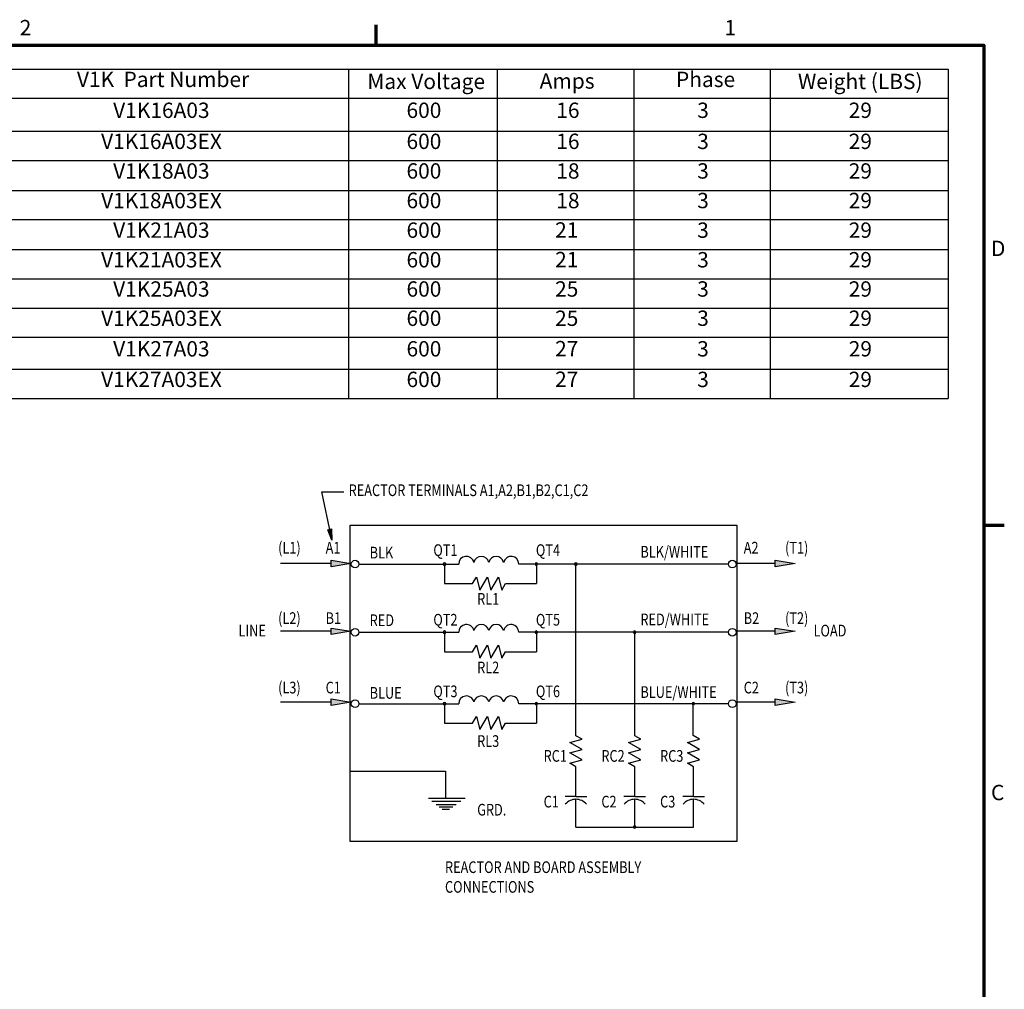
# Model space of a CAD drawing. Units: inches. Extents: x 1 to 43, y 0.5 to 33.5.
# Drawn here: x 27.4 to 42.8, y 18.2 to 33.4 of the extents above; entities that cross this region are included whole.
import ezdxf

# ---------------------------------------------------------------- set-up
doc = ezdxf.new("R2010")
doc.units = ezdxf.units.IN
doc.header["$LTSCALE"] = 2
doc.header["$MEASUREMENT"] = 0
doc.layers.get('0').update_dxf_attribs({"lineweight": 25})
doc.layers.add('Border (ANSI)', color=7, linetype='Continuous', lineweight=70)
doc.layers.add('Symbol (ANSI)', color=7, linetype='Continuous', lineweight=25)
doc.styles.add('Note Text (ANSI)', font='tahoma.ttf')
doc.styles.add('Text Style134', font='txt.shx', dxfattribs={"width": 0.8})

# ---------------------------------------------------------------- blocks, each defined once
blk = doc.blocks.new('Borders Default Border')
at = {"layer": 'Border (ANSI)'}
for p, q in [((16.5, 16.5), (16.5, 16.66)), ((21.25, 12.75), (21.41, 12.75))]:
    blk.add_line(p, q, dxfattribs=at)
at = {"layer": 'Border (ANSI)', "flags": 128}
blk.add_lwpolyline([(0.75, 0.5), (0.75, 16.5), (21.25, 16.5), (21.25, 0.5), (0.75, 0.5)], dxfattribs=at)
at = {"layer": 'Border (ANSI)', "char_height": 0.12, "attachment_point": 7, "style": 'Note Text (ANSI)'}
for s, insert in [('2', (13.7136, 16.54)), ('1', (19.2229, 16.54)), ('D', (21.306, 14.815)), ('C', (21.3057, 10.5629))]:
    blk.add_mtext(s, dxfattribs=dict(at, insert=insert))
blk = doc.blocks.new('Table1')
at = {"layer": 'Symbol (ANSI)'}
for p, q in [((13.3498, 16.3139), (20.9703, 16.3139)), ((13.3498, 16.3139), (13.3498, 16.0854)), ((16.2843, 16.3139), (16.2843, 16.0854)), ((17.4466, 16.3139), (17.4466, 16.0854)), ((18.5133, 16.3139), (18.5133, 16.0854)), ((19.5801, 16.3139), (19.5801, 16.0854)), ((20.9703, 16.3139), (20.9703, 16.0854)), ((13.3498, 16.0854), (20.9703, 16.0854)), ((13.3498, 16.0854), (13.3498, 13.7396)), ((16.2843, 16.0854), (16.2843, 13.7396)), ((17.4466, 16.0854), (17.4466, 13.7396)), ((18.5133, 16.0854), (18.5133, 13.7396)), ((19.5801, 16.0854), (19.5801, 13.7396)), ((20.9703, 16.0854), (20.9703, 13.7396)), ((13.3498, 15.8283), (20.9703, 15.8283)), ((13.3498, 15.5998), (20.9703, 15.5998)), ((13.3498, 15.3657), (20.9703, 15.3657)), ((13.3498, 15.1372), (20.9703, 15.1372)), ((13.3498, 14.9031), (20.9703, 14.9031)), ((13.3498, 14.6746), (20.9703, 14.6746)), ((13.3498, 14.4461), (20.9703, 14.4461)), ((13.3498, 14.2176), (20.9703, 14.2176)), ((13.3498, 13.9681), (20.9703, 13.9681)), ((13.3498, 13.7396), (20.9703, 13.7396))]:
    blk.add_line(p, q, dxfattribs=at)
at = {"layer": 'Symbol (ANSI)', "char_height": 0.12, "attachment_point": 7, "style": 'Note Text (ANSI)'}
for s, insert in [('V1K  Part Number', (14.1609, 16.1357)), ('Max Voltage', (16.4311, 16.12)), ('Amps', (17.778, 16.1231)), ('Phase', (18.8436, 16.1357)), ('Weight (LBS)', (19.7968, 16.12)), ('V1K16A03', (14.444, 15.8943)), ('600', (16.7371, 15.8944)), ('16', (17.9079, 15.8945)), ('3', (19.0094, 15.8943)), ('29', (20.1938, 15.8944)), ('V1K16A03EX', (14.3498, 15.6515)), ('600', (16.7371, 15.6516)), ('16', (17.9079, 15.6517)), ('3', (19.0094, 15.6515)), ('29', (20.1938, 15.6516)), ('V1K18A03', (14.444, 15.42)), ('600', (16.7371, 15.4203)), ('18', (17.9079, 15.42)), ('3', (19.0094, 15.4202)), ('29', (20.1938, 15.4203)), ('V1K18A03EX', (14.3498, 15.1887)), ('600', (16.7371, 15.189)), ('18', (17.9079, 15.1887)), ('3', (19.0094, 15.1889)), ('29', (20.1938, 15.189)), ('V1K21A03', (14.444, 14.9576)), ('600', (16.7371, 14.9577)), ('21', (17.8986, 14.9589)), ('3', (19.0094, 14.9576)), ('29', (20.1938, 14.9577)), ('V1K21A03EX', (14.3498, 14.7263)), ('600', (16.7371, 14.7264)), ('21', (17.8986, 14.7276)), ('3', (19.0094, 14.7263)), ('29', (20.1938, 14.7264)), ('V1K25A03', (14.444, 14.4978)), ('600', (16.7371, 14.4978)), ('25', (17.8986, 14.4978)), ('3', (19.0094, 14.4978)), ('29', (20.1938, 14.4979)), ('V1K25A03EX', (14.3498, 14.2693)), ('600', (16.7371, 14.2693)), ('25', (17.8986, 14.2693)), ('3', (19.0094, 14.2693)), ('29', (20.1938, 14.2694)), ('V1K27A03', (14.444, 14.0303)), ('600', (16.7371, 14.0304)), ('27', (17.8986, 14.0316)), ('3', (19.0094, 14.0303)), ('29', (20.1938, 14.0304)), ('V1K27A03EX', (14.3498, 13.7913)), ('600', (16.7371, 13.7914)), ('27', (17.8986, 13.7926)), ('3', (19.0094, 13.7913)), ('29', (20.1938, 13.7914))]:
    blk.add_mtext(s, dxfattribs=dict(at, insert=insert))

msp = doc.modelspace()

# ---------------------------------------------------------------- hatches: boundary and pattern name
for points in [[(32.308, 25.267), (32.245, 25.429), (32.301, 25.441)], [(32.603, 24.9), (32.294, 24.848), (32.294, 24.951)], [(39.549, 24.9), (39.239, 24.848), (39.239, 24.951)], [(32.603, 23.841), (32.294, 23.789), (32.294, 23.892)], [(39.549, 23.841), (39.239, 23.789), (39.239, 23.892)], [(32.603, 22.732), (32.294, 22.68), (32.294, 22.783)], [(39.549, 22.732), (39.239, 22.68), (39.239, 22.783)]]:
    msp.add_hatch(color=7).paths.add_polyline_path(points)

# ---------------------------------------------------------------- linework, layer by layer
at = {"color": 7, "linetype": 'Continuous'}
for p, q in [((32.29, 25.351), (32.149, 26.022)), ((32.149, 26.022), (32.497, 26.022)), ((32.595, 25.502), (38.641, 25.502)), ((32.595, 20.556), (32.595, 25.502)), ((38.641, 25.502), (38.641, 20.556)), ((32.731, 24.891), (34.291, 24.891)), ((34.068, 24.891), (34.068, 24.587)), ((38.508, 24.891), (35.229, 24.891)), ((35.504, 24.891), (35.504, 24.587)), ((36.122, 22.208), (36.122, 24.891)), ((34.508, 24.587), (34.567, 24.689)), ((34.567, 24.689), (34.621, 24.486)), ((34.621, 24.486), (34.739, 24.689)), ((34.739, 24.689), (34.793, 24.486)), ((34.793, 24.486), (34.91, 24.689)), ((34.91, 24.689), (34.965, 24.486)), ((34.068, 24.587), (34.508, 24.587)), ((34.965, 24.486), (35.023, 24.587)), ((35.023, 24.587), (35.504, 24.587)), ((32.731, 23.826), (34.291, 23.826)), ((34.068, 23.826), (34.068, 23.522)), ((38.508, 23.826), (35.229, 23.826)), ((35.504, 23.826), (35.504, 23.522)), ((37.042, 22.208), (37.042, 23.826)), ((34.508, 23.522), (34.567, 23.623)), ((34.567, 23.623), (34.621, 23.42)), ((34.621, 23.42), (34.739, 23.623)), ((34.739, 23.623), (34.793, 23.42)), ((34.793, 23.42), (34.91, 23.623)), ((34.91, 23.623), (34.965, 23.42)), ((34.068, 23.522), (34.508, 23.522)), ((34.965, 23.42), (35.023, 23.522)), ((35.023, 23.522), (35.504, 23.522)), ((32.731, 22.709), (34.291, 22.709)), ((34.068, 22.709), (34.068, 22.405)), ((38.508, 22.709), (35.229, 22.709)), ((35.504, 22.709), (35.504, 22.405)), ((37.958, 22.21), (37.958, 22.71)), ((34.508, 22.405), (34.567, 22.507)), ((34.567, 22.507), (34.621, 22.304)), ((34.621, 22.304), (34.739, 22.507)), ((34.739, 22.507), (34.793, 22.304)), ((34.793, 22.304), (34.91, 22.507)), ((34.91, 22.507), (34.965, 22.304)), ((34.068, 22.405), (34.508, 22.405)), ((34.965, 22.304), (35.023, 22.405)), ((35.023, 22.405), (35.504, 22.405)), ((32.59, 21.656), (34.084, 21.656)), ((34.084, 21.656), (34.084, 21.235)), ((38.641, 20.556), (32.595, 20.556))]:
    msp.add_line(p, q, dxfattribs=at)
for p, q in [((32.245, 25.429), (32.301, 25.441)), ((32.308, 25.267), (32.245, 25.429)), ((32.301, 25.441), (32.308, 25.267)), ((32.294, 24.951), (32.603, 24.9)), ((32.294, 24.848), (32.294, 24.951)), ((39.239, 24.951), (39.549, 24.9)), ((39.239, 24.848), (39.239, 24.951)), ((32.294, 24.9), (31.502, 24.9)), ((32.603, 24.9), (32.294, 24.848)), ((39.239, 24.9), (38.619, 24.9)), ((39.549, 24.9), (39.239, 24.848)), ((32.294, 23.892), (32.603, 23.841)), ((32.294, 23.789), (32.294, 23.892)), ((39.239, 23.892), (39.549, 23.841)), ((39.239, 23.789), (39.239, 23.892)), ((32.294, 23.841), (31.502, 23.841)), ((32.603, 23.841), (32.294, 23.789)), ((39.239, 23.841), (38.619, 23.841)), ((39.549, 23.841), (39.239, 23.789)), ((32.294, 22.783), (32.603, 22.732)), ((32.294, 22.68), (32.294, 22.783)), ((39.239, 22.783), (39.549, 22.732)), ((39.239, 22.68), (39.239, 22.783)), ((32.294, 22.732), (31.502, 22.732)), ((32.603, 22.732), (32.294, 22.68)), ((39.239, 22.732), (38.619, 22.732)), ((39.549, 22.732), (39.239, 22.68))]:
    msp.add_line(p, q)
at = {"color": 7}
for p, q in [((36.218, 22.153), (36.122, 22.208)), ((37.137, 22.153), (37.042, 22.208)), ((38.057, 22.153), (37.958, 22.21)), ((36.027, 22.102), (36.218, 22.153)), ((36.218, 21.992), (36.027, 22.102)), ((36.947, 22.102), (37.137, 22.153)), ((37.137, 21.992), (36.947, 22.102)), ((37.867, 22.102), (38.057, 22.153)), ((38.057, 21.992), (37.867, 22.102)), ((36.027, 21.941), (36.218, 21.992)), ((36.218, 21.831), (36.027, 21.941)), ((36.947, 21.941), (37.137, 21.992)), ((37.137, 21.831), (36.947, 21.941)), ((37.867, 21.941), (38.057, 21.992)), ((38.057, 21.831), (37.867, 21.941)), ((36.027, 21.78), (36.218, 21.831)), ((36.122, 21.725), (36.027, 21.78)), ((36.122, 21.261), (36.122, 21.725)), ((36.947, 21.78), (37.137, 21.831)), ((37.042, 21.725), (36.947, 21.78)), ((37.042, 21.261), (37.042, 21.725)), ((37.867, 21.78), (38.057, 21.831)), ((37.962, 21.725), (37.867, 21.78)), ((37.962, 21.261), (37.962, 21.725)), ((36.122, 21.261), (35.953, 21.261)), ((36.122, 21.261), (36.292, 21.261)), ((37.042, 21.261), (36.873, 21.261)), ((37.042, 21.261), (37.211, 21.261)), ((37.962, 21.261), (37.793, 21.261)), ((37.962, 21.261), (38.131, 21.261)), ((33.82, 21.235), (34.39, 21.235)), ((33.869, 21.186), (34.322, 21.186)), ((33.936, 21.133), (34.249, 21.133)), ((33.984, 21.098), (34.2, 21.098)), ((36.122, 20.782), (36.122, 21.215)), ((37.042, 20.782), (37.042, 21.215)), ((37.962, 20.782), (37.962, 21.215)), ((34.03, 21.059), (34.146, 21.059)), ((36.122, 20.782), (37.962, 20.782))]:
    msp.add_line(p, q, dxfattribs=at)
at = {"color": 7, "linetype": 'Continuous'}
for centre in [(32.671, 24.891), (38.568, 24.891), (32.671, 23.826), (38.568, 23.826), (32.671, 22.709), (38.568, 22.709)]:
    msp.add_circle(centre, 0.0599, dxfattribs=at)
for centre, radius, start, end in [((34.41, 24.893), 0.119, 12.2918, 180.9189), ((34.643, 24.893), 0.119, 12.2908, 167.7096), ((34.876, 24.893), 0.119, 12.2927, 167.7073), ((35.11, 24.893), 0.119, 359.0811, 167.7082), ((34.068, 24.891), 0.0199, 0, 180), ((34.068, 24.891), 0.0199, 180, 0), ((35.504, 24.891), 0.0199, 0, 180), ((35.504, 24.891), 0.0199, 180, 0), ((36.122, 24.891), 0.0199, 0, 180), ((36.122, 24.891), 0.0199, 180, 0), ((34.41, 23.828), 0.119, 12.2918, 180.9189), ((34.643, 23.828), 0.119, 12.2908, 167.7096), ((34.876, 23.828), 0.119, 12.2927, 167.7073), ((35.11, 23.828), 0.119, 359.0811, 167.7082), ((34.068, 23.826), 0.0199, 0, 180), ((34.068, 23.826), 0.0199, 180, 0), ((35.504, 23.826), 0.0199, 0, 180), ((35.504, 23.826), 0.0199, 180, 0), ((37.042, 23.826), 0.0199, 0, 180), ((37.042, 23.826), 0.0199, 180, 0), ((34.41, 22.711), 0.119, 12.2918, 180.9189), ((34.643, 22.711), 0.119, 12.2908, 167.7096), ((34.876, 22.711), 0.119, 12.2927, 167.7073), ((35.11, 22.711), 0.119, 359.0811, 167.7082), ((34.068, 22.709), 0.0199, 0, 180), ((34.068, 22.709), 0.0199, 180, 0), ((35.504, 22.709), 0.0199, 0, 180), ((35.504, 22.709), 0.0199, 180, 0), ((37.958, 22.71), 0.0199, 0, 180), ((37.958, 22.71), 0.0199, 180, 0)]:
    msp.add_arc(centre, radius, start, end, dxfattribs=at)
at = {"color": 7}
for centre, radius, start, end in [((36.122, 20.999), 0.216, 40.2692, 139.7308), ((37.042, 20.999), 0.216, 40.2692, 139.7308), ((37.962, 20.999), 0.216, 40.2692, 139.7308), ((37.042, 20.782), 0.0199, 0, 180), ((37.042, 20.782), 0.0199, 180, 0)]:
    msp.add_arc(centre, radius, start, end, dxfattribs=at)

# ---------------------------------------------------------------- block references
at = {"xscale": 2, "yscale": 2, "zscale": 2}
for name in ['Borders Default Border', 'Table1']:
    msp.add_blockref(name, (0, 0), dxfattribs=at)

# ---------------------------------------------------------------- texts
at = {"color": 7, "style": 'Text Style134', "width": 0.8}
for s, height, p in [('REACTOR TERMINALS A1,A2,B1,B2,C1,C2', 0.18254, (32.57, 25.954)), ('(L1)', 0.1825, (31.467, 25.056)), ('(T1)', 0.1825, (39.392, 25.056)), ('A1', 0.1825, (32.21, 25.056)), ('BLK', 0.1825, (32.899, 24.979)), ('QT1', 0.1825, (33.894, 25.018)), ('QT4', 0.1825, (35.497, 25.018)), ('BLK/WHITE', 0.1825, (37.131, 24.992)), ('A2', 0.1825, (38.746, 25.056)), ('RL1', 0.1825, (34.579, 24.256)), ('(L2)', 0.1825, (31.467, 23.955)), ('B1', 0.1825, (32.21, 23.955)), ('RED', 0.1825, (32.899, 23.922)), ('QT2', 0.1825, (33.894, 23.93)), ('QT5', 0.1825, (35.497, 23.93)), ('RED/WHITE', 0.1825, (37.131, 23.935)), ('B2', 0.1825, (38.746, 23.955)), ('(T2)', 0.1825, (39.392, 23.955)), ('LINE', 0.1825, (30.848, 23.76)), ('LOAD', 0.1825, (39.838, 23.76)), ('RL2', 0.1825, (34.579, 23.184)), ('(L3)', 0.1825, (31.467, 22.87)), ('C1', 0.1825, (32.21, 22.87)), ('BLUE', 0.1825, (32.899, 22.787)), ('QT3', 0.1825, (33.894, 22.811)), ('QT6', 0.1825, (35.497, 22.811)), ('BLUE/WHITE', 0.1825, (37.131, 22.8)), ('C2', 0.1825, (38.746, 22.87)), ('(T3)', 0.1825, (39.392, 22.87)), ('RL3', 0.1825, (34.579, 22.034)), ('RC1', 0.1825, (35.618, 21.802)), ('RC2', 0.1825, (36.521, 21.802)), ('RC3', 0.1825, (37.439, 21.802)), ('C1', 0.1825, (35.618, 21.087)), ('C2', 0.1825, (36.521, 21.087)), ('C3', 0.1825, (37.439, 21.087)), ('GRD.', 0.1825, (34.579, 20.961)), ('REACTOR AND BOARD ASSEMBLY', 0.18254, (34.076, 20.063)), ('CONNECTIONS', 0.18254, (34.076, 19.755))]:
    msp.add_text(s, height=height, dxfattribs=at).set_placement(p)

doc.saveas('drawing.dxf')
